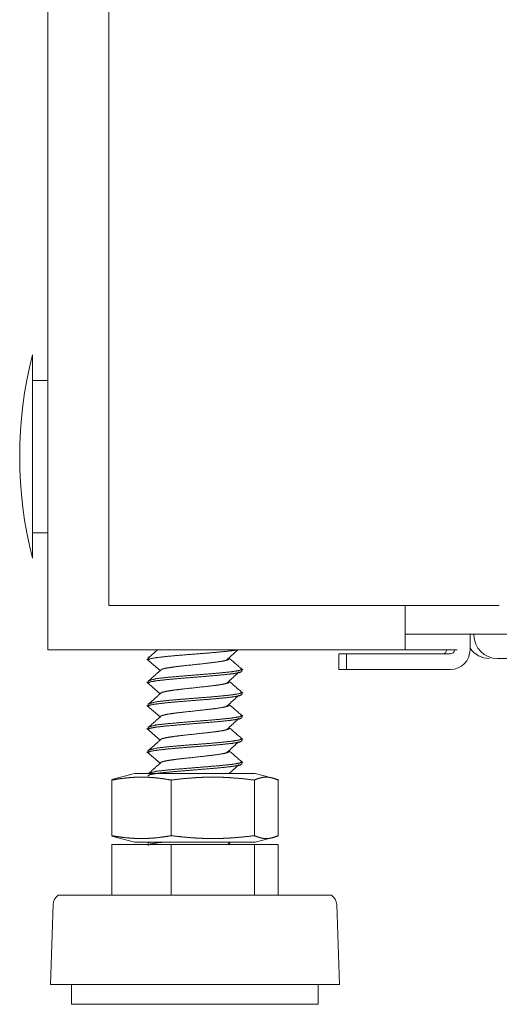
# Model space of a CAD drawing. Units: millimetres. Extents: x -7 to 9963, y -7 to 6460.
# Drawn here: x 4094 to 4156, y 2457 to 2583 of the extents above; entities that cross this region are included whole.
import ezdxf

# ---------------------------------------------------------------- set-up
doc = ezdxf.new("R2010")
doc.units = ezdxf.units.MM
doc.layers.add('Trimetric', color=7, linetype='Continuous')

msp = doc.modelspace()

# ---------------------------------------------------------------- linework, layer by layer
at = {"layer": 'Trimetric', "color": 193, "linetype": 'Continuous', "lineweight": 18}
for p, q in [((4097.82, 4633.54), (4097.82, 2502.19)), ((4143.52, 2507.92), (4143.52, 2502.19)), ((4650.12, 2504.19), (4143.52, 2504.19)), ((4151.82, 2504.19), (4151.82, 2502.19)), ((4152.32, 2504.09), (4152.32, 2504.19)), ((4099.52, 2502.19), (4141.82, 2502.19)), ((4135.02, 2499.69), (4135.02, 2501.69)), ((4136.02, 2499.69), (4136.02, 2501.69)), ((4141.02, 2501.69), (4149.32, 2501.69)), ((4144.02, 2502.19), (4148.62, 2502.19)), ((4186.82, 2501.09), (4155.32, 2501.09)), ((4141.02, 2499.69), (4149.32, 2499.69))]:
    msp.add_line(p, q, dxfattribs=at)
at = {"layer": 'Trimetric', "color": 151, "linetype": 'Continuous', "lineweight": 18}
for p, q in [((4105.62, 4627.79), (4105.62, 2507.89)), ((4155.57, 2507.89), (4107.12, 2507.89))]:
    msp.add_line(p, q, dxfattribs=at)
at = {"layer": 'Trimetric', "color": 2, "linetype": 'Continuous', "lineweight": 18}
for p, q in [((4097.82, 2536.69), (4095.82, 2536.69)), ((4095.82, 2517.19), (4097.82, 2517.19))]:
    msp.add_line(p, q, dxfattribs=at)
at = {"layer": 'Trimetric', "color": 3, "linetype": 'Continuous', "lineweight": 18}
for p, q in [((4111.82, 2502.19), (4110.69, 2501.19)), ((4120.66, 2500.86), (4122.1, 2502.19)), ((4110.48, 2501.01), (4112.19, 2499.55)), ((4110.85, 2501.33), (4110.62, 2501.2)), ((4110.62, 2501.2), (4110.62, 2500.92)), ((4122.62, 2499.44), (4122.62, 2499.71)), ((4110.48, 2498.05), (4112.19, 2496.58)), ((4110.62, 2498.23), (4110.62, 2497.95)), ((4122.62, 2496.47), (4122.62, 2496.75)), ((4110.48, 2495.08), (4112.19, 2493.62)), ((4110.62, 2495.27), (4110.62, 2494.99)), ((4122.62, 2493.51), (4122.62, 2493.78)), ((4110.48, 2492.12), (4112.19, 2490.65)), ((4110.62, 2492.3), (4110.62, 2492.02)), ((4122.62, 2490.54), (4122.62, 2490.82)), ((4110.48, 2489.15), (4112.19, 2487.69)), ((4110.62, 2489.34), (4110.62, 2489.06)), ((4122.62, 2487.58), (4122.62, 2487.85)), ((4121, 2486.35), (4122.27, 2487.52)), ((4108.91, 2486.35), (4105.97, 2485.61)), ((4105.97, 2485.53), (4106.72, 2485.8)), ((4105.97, 2485.53), (4105.97, 2478.41)), ((4110.62, 2486.37), (4110.62, 2486.35)), ((4113.59, 2485.53), (4113.59, 2478.41)), ((4124.23, 2485.53), (4124.23, 2478.41)), ((4127.27, 2485.61), (4124.33, 2486.35)), ((4127.27, 2485.53), (4127.27, 2478.41)), ((4106.72, 2478.14), (4105.97, 2478.41)), ((4105.97, 2478.33), (4108.91, 2477.6)), ((4124.33, 2477.6), (4127.27, 2478.33)), ((4105.97, 2477.3), (4105.97, 2470.8)), ((4105.97, 2477.3), (4113.59, 2477.3)), ((4110.85, 2477.61), (4110.62, 2477.48)), ((4110.62, 2477.48), (4110.62, 2477.3)), ((4113.59, 2477.3), (4113.59, 2470.8)), ((4113.59, 2477.3), (4124.23, 2477.3)), ((4120.83, 2477.3), (4121.15, 2477.6)), ((4121.13, 2477.3), (4121.02, 2477.39)), ((4124.23, 2477.3), (4124.23, 2470.8)), ((4124.23, 2477.3), (4127.27, 2477.3)), ((4127.27, 2477.3), (4127.27, 2470.8)), ((4098.48, 2469.59), (4098.12, 2459.37)), ((4135.12, 2459.37), (4134.76, 2469.59)), ((4100.84, 2459.37), (4100.84, 2456.83)), ((4132.4, 2456.83), (4132.4, 2459.37))]:
    msp.add_line(p, q, dxfattribs=at)
at = {"layer": 'Trimetric', "color": 2, "linetype": 'Continuous', "lineweight": 18}
msp.add_arc((4147.15, 2526.94), 52.95, 165.7885, 194.2115, dxfattribs=at)
at = {"layer": 'Trimetric', "color": 193, "linetype": 'Continuous', "lineweight": 18}
for centre, radius, start, end in [((4155.32, 2504.09), 3, 180, 270), ((4148.32, 2502.19), 0.5, 270, 0), ((4149.32, 2502.19), 2.5, 270, 0), ((4149.32, 2502.19), 0.5, 270, 0), ((4154.32, 2504.09), 3, 213.5573, 270)]:
    msp.add_arc(centre, radius, start, end, dxfattribs=at)
at = {"layer": 'Trimetric', "color": 3, "linetype": 'Continuous', "lineweight": 18}
for centre, start, end in [((4100, 2469.54), 124.7852, 178.0071), ((4133.23, 2469.54), 1.9929, 55.2148)]:
    msp.add_arc(centre, 1.53, start, end, dxfattribs=at)
at = {"layer": 'Trimetric', "color": 2, "linetype": 'Continuous', "lineweight": 18}
msp.add_open_spline([(4095.82, 2539.94), (4095.82, 2538.59)], degree=1, dxfattribs=at)
msp.add_open_spline([(4095.82, 2538.59), (4095.82, 2535.59), (4095.82, 2526.44), (4095.82, 2517.57), (4095.82, 2513.94)], degree=1, knots=[0, 0, 0.121678, 0.492736, 0.852578, 1, 1], dxfattribs=at)
at = {"layer": 'Trimetric', "color": 151, "linetype": 'Continuous', "lineweight": 18}
msp.add_open_spline([(4107.12, 2507.89), (4105.62, 2507.89)], degree=1, dxfattribs=at)
at = {"layer": 'Trimetric', "color": 193, "linetype": 'Continuous', "lineweight": 18}
for points in [[(4097.82, 2502.19), (4099.52, 2502.19)], [(4135.02, 2501.69), (4136.02, 2501.69)], [(4136.02, 2501.69), (4141.02, 2501.69)], [(4141.82, 2502.19), (4143.52, 2502.19)], [(4143.52, 2502.19), (4144.02, 2502.19)], [(4148.62, 2502.19), (4150.17, 2502.19)], [(4136.02, 2499.69), (4135.02, 2499.69)], [(4141.02, 2499.69), (4136.02, 2499.69)]]:
    msp.add_open_spline(points, degree=1, dxfattribs=at)
at = {"layer": 'Trimetric', "color": 3, "linetype": 'Continuous', "lineweight": 18}
for points, knots in [([(4110.65, 2500.87), (4110.62, 2500.92), (4110.9, 2501.06), (4111.75, 2501.21), (4113.07, 2501.36), (4114.73, 2501.51), (4118.44, 2501.8), (4120.12, 2501.95), (4121.45, 2502.1), (4122.1, 2502.2)], [0, 0, 0.004821, 0.032298, 0.10581, 0.21995, 0.363807, 0.683401, 0.828049, 0.943433, 1, 1]), ([(4112.39, 2499.72), (4113.02, 2499.87), (4113.99, 2500.02), (4115.23, 2500.16), (4117.97, 2500.46), (4119.21, 2500.61), (4120.19, 2500.76), (4120.83, 2500.91), (4121.05, 2501.05), (4121.01, 2501.12)], [0, 0, 0.073306, 0.184395, 0.324157, 0.634469, 0.774973, 0.887275, 0.960885, 0.991149, 1, 1]), ([(4110.65, 2497.91), (4110.62, 2497.95), (4110.9, 2498.1), (4111.75, 2498.25), (4113.07, 2498.39), (4114.73, 2498.54), (4118.44, 2498.84), (4120.12, 2498.99), (4121.45, 2499.14), (4122.32, 2499.28), (4122.62, 2499.43), (4122.62, 2499.44)], [0, 0, 0.004498, 0.030721, 0.100859, 0.209767, 0.347026, 0.651965, 0.78998, 0.900073, 0.971733, 0.999457, 1, 1]), ([(4122.59, 2499.76), (4122.62, 2499.71), (4122.32, 2499.56), (4121.45, 2499.41), (4120.12, 2499.27), (4118.44, 2499.12), (4114.73, 2498.82), (4113.07, 2498.67), (4111.75, 2498.53), (4110.62, 2498.23)], [0, 0, 0.005058, 0.03281, 0.104544, 0.214749, 0.352904, 0.658154, 0.795552, 0.904571, 1, 1]), ([(4112.37, 2499.71), (4111.53, 2498.97), (4110.69, 2498.22)], [0, 0, 0.499443, 1, 1]), ([(4120.66, 2497.89), (4121.46, 2498.63), (4122.27, 2499.38)], [0, 0, 0.499225, 1, 1]), ([(4112.39, 2496.75), (4113.02, 2496.9), (4113.99, 2497.05), (4115.23, 2497.2), (4117.97, 2497.5), (4119.21, 2497.64), (4120.19, 2497.79), (4120.83, 2497.94), (4121.05, 2498.09), (4121.01, 2498.16)], [0, 0, 0.073228, 0.184318, 0.324088, 0.634413, 0.77492, 0.887229, 0.960838, 0.991114, 1, 1]), ([(4122.59, 2496.8), (4122.62, 2496.75), (4122.32, 2496.6), (4121.45, 2496.45), (4120.12, 2496.3), (4118.44, 2496.15), (4114.73, 2495.86), (4113.07, 2495.71), (4111.75, 2495.56), (4110.62, 2495.27)], [0, 0, 0.005159, 0.032902, 0.10463, 0.214822, 0.352964, 0.65818, 0.795564, 0.904571, 1, 1]), ([(4112.37, 2496.75), (4111.53, 2496), (4110.69, 2495.26)], [0, 0, 0.499419, 1, 1]), ([(4110.65, 2494.94), (4110.62, 2494.99), (4110.9, 2495.13), (4111.75, 2495.28), (4113.07, 2495.43), (4114.73, 2495.58), (4118.44, 2495.87), (4120.12, 2496.02), (4121.45, 2496.17), (4122.32, 2496.32), (4122.62, 2496.47), (4122.62, 2496.47)], [0, 0, 0.004589, 0.030811, 0.100946, 0.209849, 0.347101, 0.652025, 0.790035, 0.900122, 0.971781, 0.999498, 1, 1]), ([(4120.66, 2494.93), (4121.46, 2495.67), (4122.27, 2496.41)], [0, 0, 0.499251, 1, 1]), ([(4112.39, 2493.79), (4113.02, 2493.94), (4113.99, 2494.09), (4115.23, 2494.23), (4117.97, 2494.53), (4119.21, 2494.68), (4120.19, 2494.83), (4120.83, 2494.98), (4121.05, 2495.12), (4121.01, 2495.19)], [0, 0, 0.073154, 0.184249, 0.324025, 0.634362, 0.774875, 0.887188, 0.960801, 0.991078, 1, 1]), ([(4110.65, 2491.97), (4110.62, 2492.02), (4110.9, 2492.17), (4111.75, 2492.32), (4113.07, 2492.46), (4114.73, 2492.61), (4118.44, 2492.91), (4120.12, 2493.06), (4121.45, 2493.21), (4122.32, 2493.35), (4122.62, 2493.5), (4122.62, 2493.51)], [0, 0, 0.004664, 0.030876, 0.101004, 0.209892, 0.347128, 0.652012, 0.790003, 0.900077, 0.971725, 0.999444, 1, 1]), ([(4122.59, 2493.83), (4122.62, 2493.78), (4122.32, 2493.63), (4121.45, 2493.48), (4120.12, 2493.34), (4118.44, 2493.19), (4114.73, 2492.89), (4113.07, 2492.74), (4111.75, 2492.6), (4110.62, 2492.31)], [0, 0, 0.00507, 0.032821, 0.104554, 0.214759, 0.352914, 0.65816, 0.795558, 0.904575, 1, 1]), ([(4112.37, 2493.78), (4111.53, 2493.04), (4110.69, 2492.29)], [0, 0, 0.499394, 1, 1]), ([(4120.66, 2491.96), (4121.46, 2492.7), (4122.27, 2493.45)], [0, 0, 0.499276, 1, 1]), ([(4112.39, 2490.82), (4113.02, 2490.97), (4113.99, 2491.12), (4115.23, 2491.27), (4117.97, 2491.57), (4119.21, 2491.71), (4120.19, 2491.86), (4120.83, 2492.01), (4121.05, 2492.16), (4121.01, 2492.23)], [0, 0, 0.073041, 0.184145, 0.323926, 0.634281, 0.774804, 0.887121, 0.960742, 0.99101, 1, 1]), ([(4110.65, 2489.01), (4110.62, 2489.06), (4110.9, 2489.2), (4111.75, 2489.35), (4113.07, 2489.5), (4114.73, 2489.65), (4118.44, 2489.94), (4120.12, 2490.09), (4121.45, 2490.24), (4122.32, 2490.39), (4122.62, 2490.54), (4122.62, 2490.54)], [0, 0, 0.004573, 0.030789, 0.100928, 0.209831, 0.347087, 0.652015, 0.790026, 0.900116, 0.971775, 0.999498, 1, 1]), ([(4122.59, 2490.87), (4122.62, 2490.82), (4122.32, 2490.67), (4121.45, 2490.52), (4120.12, 2490.37), (4118.44, 2490.22), (4114.73, 2489.93), (4113.07, 2489.78), (4111.75, 2489.63), (4110.62, 2489.34)], [0, 0, 0.005159, 0.032908, 0.104634, 0.214827, 0.352967, 0.658182, 0.795566, 0.904571, 1, 1]), ([(4112.37, 2490.82), (4111.53, 2490.07), (4110.69, 2489.33)], [0, 0, 0.499443, 1, 1]), ([(4120.66, 2489), (4121.46, 2489.74), (4122.27, 2490.48)], [0, 0, 0.499225, 1, 1]), ([(4112.39, 2487.86), (4113.02, 2488.01), (4113.99, 2488.16), (4115.23, 2488.3), (4117.97, 2488.6), (4119.21, 2488.75), (4120.19, 2488.9), (4120.83, 2489.05), (4121.05, 2489.19), (4121.01, 2489.26)], [0, 0, 0.072983, 0.18412, 0.323949, 0.634404, 0.774973, 0.887326, 0.96097, 0.991248, 1, 1]), ([(4122.59, 2487.9), (4122.62, 2487.85), (4122.32, 2487.7), (4121.45, 2487.55), (4120.12, 2487.41), (4118.44, 2487.26), (4114.73, 2486.96), (4113.07, 2486.81), (4111.75, 2486.67), (4110.62, 2486.38)], [0, 0, 0.005107, 0.032852, 0.104585, 0.214785, 0.352936, 0.658173, 0.795567, 0.904581, 1, 1]), ([(4112.37, 2487.85), (4111.53, 2487.11), (4110.69, 2486.36)], [0, 0, 0.499419, 1, 1]), ([(4110.65, 2486.04), (4110.62, 2486.09), (4110.9, 2486.24), (4111.75, 2486.39), (4113.07, 2486.53), (4114.73, 2486.68), (4118.44, 2486.98), (4120.12, 2487.13), (4121.45, 2487.28), (4122.32, 2487.42), (4122.62, 2487.57), (4122.62, 2487.58)], [0, 0, 0.004653, 0.030875, 0.101008, 0.209908, 0.347157, 0.652074, 0.79008, 0.900165, 0.971823, 0.999538, 1, 1]), ([(4113.59, 2485.53), (4112.64, 2485.69), (4111.68, 2485.8), (4111.21, 2485.85), (4110.73, 2485.88), (4110.26, 2485.89), (4109.78, 2485.9), (4109.3, 2485.89), (4108.83, 2485.88), (4108.35, 2485.85), (4107.88, 2485.8), (4106.93, 2485.69), (4105.97, 2485.53)], [0, 0, 0.125865, 0.251029, 0.313414, 0.375684, 0.437874, 0.499979, 0.562127, 0.624317, 0.686543, 0.748928, 0.874092, 1, 1]), ([(4108.91, 2486.35), (4109.74, 2486.35), (4115.38, 2486.35), (4118.96, 2486.35)], [0, 0, 0.083098, 0.6439, 1, 1]), ([(4124.23, 2485.53), (4122.9, 2485.69), (4121.57, 2485.8), (4120.91, 2485.85), (4120.24, 2485.88), (4119.58, 2485.89), (4118.91, 2485.9), (4118.24, 2485.89), (4117.58, 2485.88), (4116.91, 2485.85), (4116.25, 2485.8), (4114.92, 2485.69), (4113.59, 2485.53)], [0, 0, 0.125431, 0.250531, 0.312968, 0.375347, 0.437684, 0.5, 0.562285, 0.624623, 0.687001, 0.749439, 0.874539, 1, 1]), ([(4127.27, 2485.53), (4126.89, 2485.69), (4126.51, 2485.8), (4126.32, 2485.85), (4126.13, 2485.88), (4125.94, 2485.89), (4125.75, 2485.9), (4125.56, 2485.89), (4125.37, 2485.88), (4125.18, 2485.85), (4124.99, 2485.8), (4124.61, 2485.69), (4124.23, 2485.53)], [0, 0, 0.130145, 0.256314, 0.318047, 0.37909, 0.439647, 0.499949, 0.560251, 0.620913, 0.681956, 0.743689, 0.869757, 1, 1]), ([(4105.97, 2478.41), (4106.93, 2478.26), (4107.88, 2478.14), (4108.35, 2478.1), (4108.83, 2478.07), (4109.3, 2478.05), (4109.78, 2478.04), (4110.26, 2478.05), (4110.73, 2478.07), (4111.21, 2478.1), (4111.68, 2478.14), (4112.64, 2478.26), (4113.59, 2478.41)], [0, 0, 0.125908, 0.251072, 0.313457, 0.375684, 0.437873, 0.500021, 0.562127, 0.624316, 0.686586, 0.74897, 0.874134, 1, 1]), ([(4113.59, 2478.41), (4114.92, 2478.26), (4116.25, 2478.14), (4116.91, 2478.1), (4117.58, 2478.07), (4118.24, 2478.05), (4118.91, 2478.04), (4119.58, 2478.05), (4120.24, 2478.07), (4120.91, 2478.1), (4121.57, 2478.14), (4122.9, 2478.26), (4124.23, 2478.41)], [0, 0, 0.125462, 0.250562, 0.312999, 0.375378, 0.437715, 0.5, 0.562316, 0.624653, 0.687032, 0.749469, 0.874569, 1, 1]), ([(4124.23, 2478.41), (4124.61, 2478.26), (4124.99, 2478.14), (4125.18, 2478.1), (4125.37, 2478.07), (4125.56, 2478.05), (4125.75, 2478.04), (4125.94, 2478.05), (4126.13, 2478.07), (4126.32, 2478.1), (4126.51, 2478.14), (4126.89, 2478.26), (4127.27, 2478.41)], [0, 0, 0.130244, 0.256313, 0.318046, 0.379089, 0.439747, 0.500051, 0.560355, 0.620908, 0.681951, 0.743684, 0.869854, 1, 1]), ([(4108.91, 2477.6), (4109.74, 2477.6), (4115.38, 2477.6), (4118.96, 2477.6)], [0, 0, 0.083098, 0.6439, 1, 1]), ([(4110.65, 2477.15), (4110.62, 2477.19), (4110.9, 2477.34), (4111.75, 2477.49), (4112.68, 2477.6)], [0, 0, 0.025479, 0.172799, 0.566828, 1, 1]), ([(4134.11, 2470.8), (4133.25, 2470.8), (4126.9, 2470.8), (4122.02, 2470.8), (4111.22, 2470.8), (4102.47, 2470.8), (4099.13, 2470.8)], [0, 0, 0.024472, 0.20611, 0.345481, 0.654491, 0.904495, 1, 1]), ([(4135.12, 2459.37), (4131.59, 2459.37), (4122.34, 2459.37), (4110.9, 2459.37), (4101.65, 2459.37), (4098.12, 2459.37)], [0, 0, 0.095491, 0.345487, 0.654495, 0.904491, 1, 1]), ([(4132.4, 2456.83), (4131.45, 2456.83), (4124.51, 2456.83), (4119.36, 2456.83), (4108.73, 2456.83), (4101.79, 2456.83), (4100.84, 2456.83)], [0, 0, 0.030159, 0.249995, 0.413168, 0.749984, 0.96983, 1, 1])]:
    msp.add_open_spline(points, degree=1, knots=knots, dxfattribs=at)
for points in [[(4122.76, 2499.62), (4121.02, 2501.11)], [(4122.76, 2496.65), (4121.02, 2498.15)], [(4122.76, 2493.69), (4121.02, 2495.18)], [(4122.76, 2490.72), (4121.02, 2492.22)], [(4122.76, 2487.76), (4121.02, 2489.25)], [(4118.96, 2486.35), (4124.33, 2486.35)], [(4118.96, 2477.6), (4124.33, 2477.6)]]:
    msp.add_open_spline(points, degree=1, dxfattribs=at)

doc.saveas('drawing.dxf')
